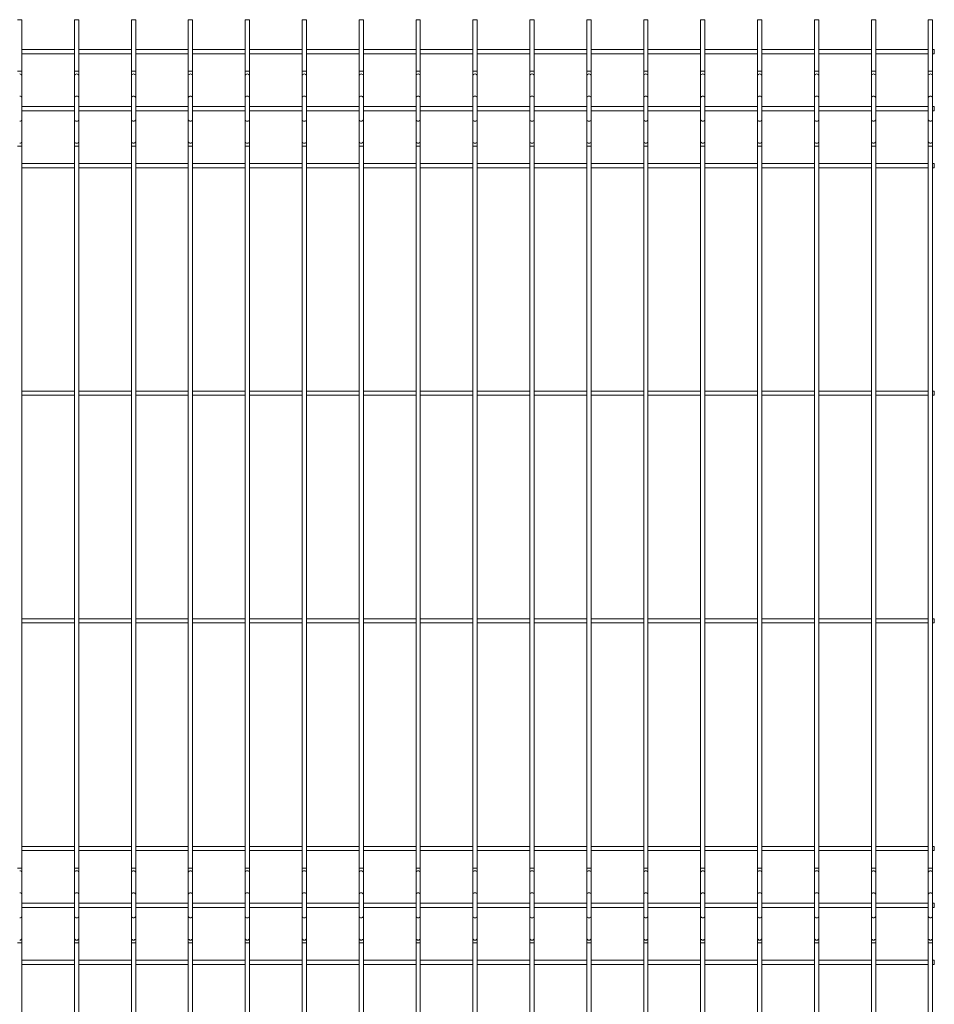
# Paper-space layout '_Front' of a CAD drawing. Units: millimetres. Extents: x -1253 to 1253, y 0 to 1730.
# Drawn here: x 450 to 1253, y 865 to 1730 of the extents above; entities that cross this region are included whole.
import ezdxf

# ---------------------------------------------------------------- set-up
doc = ezdxf.new("R2010")
doc.units = ezdxf.units.MM

psp = doc.layouts.new('_Front')

# ---------------------------------------------------------------- linework, layer by layer
at = {"color": 7, "linetype": 'Continuous', "lineweight": 15}
for p, q in [((448.12, 1730), (451.87, 1730)), ((451.87, 0), (451.87, 1730)), ((498.12, 1730), (498.12, 0)), ((498.12, 1730), (501.87, 1730)), ((501.87, 0), (501.87, 1730)), ((548.12, 1730), (548.12, 0)), ((548.12, 1730), (551.87, 1730)), ((551.87, 0), (551.87, 1730)), ((598.12, 1730), (598.12, 0)), ((598.12, 1730), (601.87, 1730)), ((601.87, 0), (601.87, 1730)), ((648.12, 1730), (648.12, 0)), ((648.12, 1730), (651.88, 1730)), ((651.88, 0), (651.88, 1730)), ((698.12, 1730), (698.12, 0)), ((698.12, 1730), (701.88, 1730)), ((701.88, 0), (701.88, 1730)), ((748.12, 1730), (748.12, 0)), ((748.12, 1730), (751.87, 1730)), ((751.87, 0), (751.87, 1730)), ((798.12, 1730), (798.12, 0)), ((798.12, 1730), (801.87, 1730)), ((801.87, 0), (801.87, 1730)), ((848.12, 1730), (848.12, 0)), ((848.12, 1730), (851.87, 1730)), ((851.87, 0), (851.87, 1730)), ((898.12, 1730), (898.12, 0)), ((898.12, 1730), (901.87, 1730)), ((901.87, 0), (901.87, 1730)), ((948.12, 1730), (948.12, 0)), ((948.12, 1730), (951.88, 1730)), ((951.88, 0), (951.88, 1730)), ((998.12, 1730), (998.12, 0)), ((998.12, 1730), (1001.88, 1730)), ((1001.88, 0), (1001.88, 1730)), ((1048.12, 1730), (1048.12, 0)), ((1048.12, 1730), (1051.88, 1730)), ((1051.88, 0), (1051.88, 1730)), ((1098.12, 1730), (1098.12, 0)), ((1098.12, 1730), (1101.88, 1730)), ((1101.88, 0), (1101.88, 1730)), ((1148.12, 1730), (1148.12, 0)), ((1148.12, 1730), (1151.88, 1730)), ((1151.88, 0), (1151.88, 1730)), ((1198.12, 1730), (1198.12, 0)), ((1198.12, 1730), (1201.88, 1730)), ((1201.88, 0), (1201.88, 1730)), ((1248.12, 1730), (1248.12, 0)), ((1248.12, 1730), (1251.88, 1730)), ((1251.88, 0), (1251.88, 1730)), ((498.12, 1703.75), (451.87, 1703.75)), ((451.87, 1700), (498.12, 1700)), ((548.12, 1703.75), (501.87, 1703.75)), ((501.87, 1700), (548.12, 1700)), ((598.12, 1703.75), (551.87, 1703.75)), ((551.87, 1700), (598.12, 1700)), ((648.12, 1703.75), (601.87, 1703.75)), ((601.87, 1700), (648.12, 1700)), ((698.12, 1703.75), (651.88, 1703.75)), ((651.88, 1700), (698.12, 1700)), ((748.12, 1703.75), (701.88, 1703.75)), ((701.88, 1700), (748.12, 1700)), ((798.12, 1703.75), (751.87, 1703.75)), ((751.87, 1700), (798.12, 1700)), ((801.87, 1700), (848.12, 1700)), ((848.12, 1703.75), (801.87, 1703.75)), ((851.87, 1700), (898.12, 1700)), ((898.12, 1703.75), (851.87, 1703.75)), ((948.12, 1703.75), (901.87, 1703.75)), ((901.87, 1700), (948.12, 1700)), ((998.12, 1703.75), (951.88, 1703.75)), ((951.88, 1700), (998.12, 1700)), ((1048.12, 1703.75), (1001.88, 1703.75)), ((1001.88, 1700), (1048.12, 1700)), ((1098.12, 1703.75), (1051.88, 1703.75)), ((1051.88, 1700), (1098.12, 1700)), ((1148.12, 1703.75), (1101.88, 1703.75)), ((1101.88, 1700), (1148.12, 1700)), ((1198.12, 1703.75), (1151.88, 1703.75)), ((1151.88, 1700), (1198.12, 1700)), ((1248.12, 1703.75), (1201.88, 1703.75)), ((1201.88, 1700), (1248.12, 1700)), ((1253.38, 1703.75), (1251.88, 1703.75)), ((1251.88, 1700), (1253.38, 1700)), ((1253.38, 1703.75), (1253.38, 1700)), ((498.12, 1653.75), (451.87, 1653.75)), ((548.12, 1653.75), (501.87, 1653.75)), ((598.12, 1653.75), (551.87, 1653.75)), ((648.12, 1653.75), (601.87, 1653.75)), ((698.12, 1653.75), (651.88, 1653.75)), ((748.12, 1653.75), (701.88, 1653.75)), ((798.12, 1653.75), (751.87, 1653.75)), ((848.12, 1653.75), (801.87, 1653.75)), ((898.12, 1653.75), (851.87, 1653.75)), ((948.12, 1653.75), (901.87, 1653.75)), ((998.12, 1653.75), (951.88, 1653.75)), ((1048.12, 1653.75), (1001.88, 1653.75)), ((1098.12, 1653.75), (1051.88, 1653.75)), ((1148.12, 1653.75), (1101.88, 1653.75)), ((1198.12, 1653.75), (1151.88, 1653.75)), ((1248.12, 1653.75), (1201.88, 1653.75)), ((1253.38, 1653.75), (1251.88, 1653.75)), ((1253.38, 1653.75), (1253.38, 1650)), ((451.87, 1650), (498.12, 1650)), ((501.87, 1650), (548.12, 1650)), ((551.87, 1650), (598.12, 1650)), ((601.87, 1650), (648.12, 1650)), ((651.88, 1650), (698.12, 1650)), ((701.88, 1650), (748.12, 1650)), ((751.87, 1650), (798.12, 1650)), ((801.87, 1650), (848.12, 1650)), ((851.87, 1650), (898.12, 1650)), ((901.87, 1650), (948.12, 1650)), ((951.88, 1650), (998.12, 1650)), ((1001.88, 1650), (1048.12, 1650)), ((1051.88, 1650), (1098.12, 1650)), ((1101.88, 1650), (1148.12, 1650)), ((1151.88, 1650), (1198.12, 1650)), ((1201.88, 1650), (1248.12, 1650)), ((1251.88, 1650), (1253.38, 1650)), ((498.12, 1603.75), (451.87, 1603.75)), ((548.12, 1603.75), (501.87, 1603.75)), ((598.12, 1603.75), (551.87, 1603.75)), ((648.12, 1603.75), (601.87, 1603.75)), ((698.12, 1603.75), (651.88, 1603.75)), ((748.12, 1603.75), (701.88, 1603.75)), ((798.12, 1603.75), (751.87, 1603.75)), ((848.12, 1603.75), (801.87, 1603.75)), ((898.12, 1603.75), (851.87, 1603.75)), ((948.12, 1603.75), (901.87, 1603.75)), ((998.12, 1603.75), (951.88, 1603.75)), ((1048.12, 1603.75), (1001.88, 1603.75)), ((1098.12, 1603.75), (1051.88, 1603.75)), ((1148.12, 1603.75), (1101.88, 1603.75)), ((1198.12, 1603.75), (1151.88, 1603.75)), ((1248.12, 1603.75), (1201.88, 1603.75)), ((1253.38, 1603.75), (1251.88, 1603.75)), ((1253.38, 1603.75), (1253.38, 1600)), ((451.87, 1600), (498.12, 1600)), ((501.87, 1600), (548.12, 1600)), ((551.87, 1600), (598.12, 1600)), ((601.87, 1600), (648.12, 1600)), ((651.88, 1600), (698.12, 1600)), ((701.88, 1600), (748.12, 1600)), ((751.87, 1600), (798.12, 1600)), ((801.87, 1600), (848.12, 1600)), ((851.87, 1600), (898.12, 1600)), ((901.87, 1600), (948.12, 1600)), ((951.88, 1600), (998.12, 1600)), ((1001.88, 1600), (1048.12, 1600)), ((1051.88, 1600), (1098.12, 1600)), ((1101.88, 1600), (1148.12, 1600)), ((1151.88, 1600), (1198.12, 1600)), ((1201.88, 1600), (1248.12, 1600)), ((1251.88, 1600), (1253.38, 1600)), ((498.12, 1403.75), (451.87, 1403.75)), ((548.12, 1403.75), (501.87, 1403.75)), ((598.12, 1403.75), (551.87, 1403.75)), ((648.12, 1403.75), (601.87, 1403.75)), ((698.12, 1403.75), (651.88, 1403.75)), ((748.12, 1403.75), (701.88, 1403.75)), ((798.12, 1403.75), (751.87, 1403.75)), ((848.12, 1403.75), (801.87, 1403.75)), ((898.12, 1403.75), (851.87, 1403.75)), ((948.12, 1403.75), (901.87, 1403.75)), ((998.12, 1403.75), (951.88, 1403.75)), ((1048.12, 1403.75), (1001.88, 1403.75)), ((1098.12, 1403.75), (1051.88, 1403.75)), ((1148.12, 1403.75), (1101.88, 1403.75)), ((1198.12, 1403.75), (1151.88, 1403.75)), ((1248.12, 1403.75), (1201.88, 1403.75)), ((1253.38, 1403.75), (1251.88, 1403.75)), ((1253.38, 1403.75), (1253.38, 1400)), ((451.87, 1400), (498.12, 1400)), ((501.87, 1400), (548.12, 1400)), ((551.87, 1400), (598.12, 1400)), ((601.87, 1400), (648.12, 1400)), ((651.88, 1400), (698.12, 1400)), ((701.88, 1400), (748.12, 1400)), ((751.87, 1400), (798.12, 1400)), ((801.87, 1400), (848.12, 1400)), ((851.87, 1400), (898.12, 1400)), ((901.87, 1400), (948.12, 1400)), ((951.88, 1400), (998.12, 1400)), ((1001.88, 1400), (1048.12, 1400)), ((1051.88, 1400), (1098.12, 1400)), ((1101.88, 1400), (1148.12, 1400)), ((1151.88, 1400), (1198.12, 1400)), ((1201.88, 1400), (1248.12, 1400)), ((1251.88, 1400), (1253.38, 1400)), ((498.12, 1203.75), (451.87, 1203.75)), ((548.12, 1203.75), (501.87, 1203.75)), ((598.12, 1203.75), (551.87, 1203.75)), ((648.12, 1203.75), (601.87, 1203.75)), ((698.12, 1203.75), (651.88, 1203.75)), ((748.12, 1203.75), (701.88, 1203.75)), ((798.12, 1203.75), (751.87, 1203.75)), ((848.12, 1203.75), (801.87, 1203.75)), ((898.12, 1203.75), (851.87, 1203.75)), ((948.12, 1203.75), (901.87, 1203.75)), ((998.12, 1203.75), (951.88, 1203.75)), ((1048.12, 1203.75), (1001.88, 1203.75)), ((1098.12, 1203.75), (1051.88, 1203.75)), ((1148.12, 1203.75), (1101.88, 1203.75)), ((1198.12, 1203.75), (1151.88, 1203.75)), ((1248.12, 1203.75), (1201.88, 1203.75)), ((1253.38, 1203.75), (1251.88, 1203.75)), ((1253.38, 1203.75), (1253.38, 1200)), ((451.87, 1200), (498.12, 1200)), ((501.87, 1200), (548.12, 1200)), ((551.87, 1200), (598.12, 1200)), ((601.87, 1200), (648.12, 1200)), ((651.88, 1200), (698.12, 1200)), ((701.88, 1200), (748.12, 1200)), ((751.87, 1200), (798.12, 1200)), ((801.87, 1200), (848.12, 1200)), ((851.87, 1200), (898.12, 1200)), ((901.87, 1200), (948.12, 1200)), ((951.88, 1200), (998.12, 1200)), ((1001.88, 1200), (1048.12, 1200)), ((1051.88, 1200), (1098.12, 1200)), ((1101.88, 1200), (1148.12, 1200)), ((1151.88, 1200), (1198.12, 1200)), ((1201.88, 1200), (1248.12, 1200)), ((1251.88, 1200), (1253.38, 1200)), ((498.12, 1003.75), (451.87, 1003.75)), ((548.12, 1003.75), (501.87, 1003.75)), ((598.12, 1003.75), (551.87, 1003.75)), ((648.12, 1003.75), (601.87, 1003.75)), ((698.12, 1003.75), (651.88, 1003.75)), ((748.12, 1003.75), (701.88, 1003.75)), ((798.12, 1003.75), (751.87, 1003.75)), ((848.12, 1003.75), (801.87, 1003.75)), ((898.12, 1003.75), (851.87, 1003.75)), ((948.12, 1003.75), (901.87, 1003.75)), ((998.12, 1003.75), (951.88, 1003.75)), ((1048.12, 1003.75), (1001.88, 1003.75)), ((1098.12, 1003.75), (1051.88, 1003.75)), ((1148.12, 1003.75), (1101.88, 1003.75)), ((1198.12, 1003.75), (1151.88, 1003.75)), ((1248.12, 1003.75), (1201.88, 1003.75)), ((1253.38, 1003.75), (1251.88, 1003.75)), ((1253.38, 1003.75), (1253.38, 1000)), ((451.87, 1000), (498.12, 1000)), ((501.87, 1000), (548.12, 1000)), ((551.87, 1000), (598.12, 1000)), ((601.87, 1000), (648.12, 1000)), ((651.88, 1000), (698.12, 1000)), ((701.88, 1000), (748.12, 1000)), ((751.87, 1000), (798.12, 1000)), ((801.87, 1000), (848.12, 1000)), ((851.87, 1000), (898.12, 1000)), ((901.87, 1000), (948.12, 1000)), ((951.88, 1000), (998.12, 1000)), ((1001.88, 1000), (1048.12, 1000)), ((1051.88, 1000), (1098.12, 1000)), ((1101.88, 1000), (1148.12, 1000)), ((1151.88, 1000), (1198.12, 1000)), ((1201.88, 1000), (1248.12, 1000)), ((1251.88, 1000), (1253.38, 1000)), ((498.12, 953.75), (451.87, 953.75)), ((548.12, 953.75), (501.87, 953.75)), ((598.12, 953.75), (551.87, 953.75)), ((648.12, 953.75), (601.87, 953.75)), ((698.12, 953.75), (651.88, 953.75)), ((748.12, 953.75), (701.88, 953.75)), ((798.12, 953.75), (751.87, 953.75)), ((848.12, 953.75), (801.87, 953.75)), ((898.12, 953.75), (851.87, 953.75)), ((948.12, 953.75), (901.87, 953.75)), ((998.12, 953.75), (951.88, 953.75)), ((1048.12, 953.75), (1001.88, 953.75)), ((1098.12, 953.75), (1051.88, 953.75)), ((1148.12, 953.75), (1101.88, 953.75)), ((1198.12, 953.75), (1151.88, 953.75)), ((1248.12, 953.75), (1201.88, 953.75)), ((1253.38, 953.75), (1251.88, 953.75)), ((1253.38, 953.75), (1253.38, 950)), ((451.87, 950), (498.12, 950)), ((501.87, 950), (548.12, 950)), ((551.87, 950), (598.12, 950)), ((601.87, 950), (648.12, 950)), ((651.88, 950), (698.12, 950)), ((701.88, 950), (748.12, 950)), ((751.87, 950), (798.12, 950)), ((801.87, 950), (848.12, 950)), ((851.87, 950), (898.12, 950)), ((901.87, 950), (948.12, 950)), ((951.88, 950), (998.12, 950)), ((1001.88, 950), (1048.12, 950)), ((1051.88, 950), (1098.12, 950)), ((1101.88, 950), (1148.12, 950)), ((1151.88, 950), (1198.12, 950)), ((1201.88, 950), (1248.12, 950)), ((1251.88, 950), (1253.38, 950)), ((498.12, 903.75), (451.87, 903.75)), ((451.87, 900), (498.12, 900)), ((548.12, 903.75), (501.87, 903.75)), ((501.87, 900), (548.12, 900)), ((598.12, 903.75), (551.87, 903.75)), ((551.87, 900), (598.12, 900)), ((648.12, 903.75), (601.87, 903.75)), ((601.87, 900), (648.12, 900)), ((698.12, 903.75), (651.88, 903.75)), ((651.88, 900), (698.12, 900)), ((748.12, 903.75), (701.88, 903.75)), ((701.88, 900), (748.12, 900)), ((798.12, 903.75), (751.87, 903.75)), ((751.87, 900), (798.12, 900)), ((801.87, 900), (848.12, 900)), ((848.12, 903.75), (801.87, 903.75)), ((851.87, 900), (898.12, 900)), ((898.12, 903.75), (851.87, 903.75)), ((948.12, 903.75), (901.87, 903.75)), ((901.87, 900), (948.12, 900)), ((998.12, 903.75), (951.88, 903.75)), ((951.88, 900), (998.12, 900)), ((1048.12, 903.75), (1001.88, 903.75)), ((1001.88, 900), (1048.12, 900)), ((1098.12, 903.75), (1051.88, 903.75)), ((1051.88, 900), (1098.12, 900)), ((1148.12, 903.75), (1101.88, 903.75)), ((1101.88, 900), (1148.12, 900)), ((1198.12, 903.75), (1151.88, 903.75)), ((1151.88, 900), (1198.12, 900)), ((1248.12, 903.75), (1201.88, 903.75)), ((1201.88, 900), (1248.12, 900)), ((1253.38, 903.75), (1251.88, 903.75)), ((1251.88, 900), (1253.38, 900)), ((1253.38, 903.75), (1253.38, 900))]:
    psp.add_line(p, q, dxfattribs=at)
at = {"color": 8, "linetype": 'Continuous', "lineweight": 15}
for p, q in [((448.12, 1684.74), (451.87, 1684.74)), ((498.12, 1684.74), (501.87, 1684.74)), ((548.12, 1684.74), (551.87, 1684.74)), ((598.12, 1684.74), (601.87, 1684.74)), ((648.12, 1684.74), (651.88, 1684.74)), ((698.12, 1684.74), (701.88, 1684.74)), ((748.12, 1684.74), (751.87, 1684.74)), ((798.12, 1684.74), (801.87, 1684.74)), ((848.12, 1684.74), (851.87, 1684.74)), ((898.12, 1684.74), (901.87, 1684.74)), ((948.12, 1684.74), (951.88, 1684.74)), ((998.12, 1684.74), (1001.88, 1684.74)), ((1048.12, 1684.74), (1051.88, 1684.74)), ((1098.12, 1684.74), (1101.88, 1684.74)), ((1148.12, 1684.74), (1151.88, 1684.74)), ((1198.12, 1684.74), (1201.88, 1684.74)), ((1248.12, 1684.74), (1251.88, 1684.74)), ((448.12, 1619.01), (451.87, 1619.01)), ((498.12, 1619.01), (501.87, 1619.01)), ((548.12, 1619.01), (551.87, 1619.01)), ((598.12, 1619.01), (601.87, 1619.01)), ((648.12, 1619.01), (651.88, 1619.01)), ((698.12, 1619.01), (701.88, 1619.01)), ((748.12, 1619.01), (751.87, 1619.01)), ((798.12, 1619.01), (801.87, 1619.01)), ((848.12, 1619.01), (851.87, 1619.01)), ((898.12, 1619.01), (901.87, 1619.01)), ((948.12, 1619.01), (951.88, 1619.01)), ((998.12, 1619.01), (1001.88, 1619.01)), ((1048.12, 1619.01), (1051.88, 1619.01)), ((1098.12, 1619.01), (1101.88, 1619.01)), ((1148.12, 1619.01), (1151.88, 1619.01)), ((1198.12, 1619.01), (1201.88, 1619.01)), ((1248.12, 1619.01), (1251.88, 1619.01)), ((448.12, 984.74), (451.87, 984.74)), ((498.12, 984.74), (501.87, 984.74)), ((548.12, 984.74), (551.87, 984.74)), ((598.12, 984.74), (601.87, 984.74)), ((648.12, 984.74), (651.88, 984.74)), ((698.12, 984.74), (701.88, 984.74)), ((748.12, 984.74), (751.87, 984.74)), ((798.12, 984.74), (801.87, 984.74)), ((848.12, 984.74), (851.87, 984.74)), ((898.12, 984.74), (901.87, 984.74)), ((948.12, 984.74), (951.88, 984.74)), ((998.12, 984.74), (1001.88, 984.74)), ((1048.12, 984.74), (1051.88, 984.74)), ((1098.12, 984.74), (1101.88, 984.74)), ((1148.12, 984.74), (1151.88, 984.74)), ((1198.12, 984.74), (1201.88, 984.74)), ((1248.12, 984.74), (1251.88, 984.74)), ((448.12, 919.01), (451.87, 919.01)), ((498.12, 919.01), (501.87, 919.01)), ((548.12, 919.01), (551.87, 919.01)), ((598.12, 919.01), (601.87, 919.01)), ((648.12, 919.01), (651.88, 919.01)), ((698.12, 919.01), (701.88, 919.01)), ((748.12, 919.01), (751.87, 919.01)), ((798.12, 919.01), (801.87, 919.01)), ((848.12, 919.01), (851.87, 919.01)), ((898.12, 919.01), (901.87, 919.01)), ((948.12, 919.01), (951.88, 919.01)), ((998.12, 919.01), (1001.88, 919.01)), ((1048.12, 919.01), (1051.88, 919.01)), ((1098.12, 919.01), (1101.88, 919.01)), ((1148.12, 919.01), (1151.88, 919.01)), ((1198.12, 919.01), (1201.88, 919.01)), ((1248.12, 919.01), (1251.88, 919.01))]:
    psp.add_line(p, q, dxfattribs=at)
for centre, start, end in [((450.17, 1680.62), 6.92728, 95.55651), ((499.83, 1680.62), 84.44349, 173.07272), ((500.17, 1680.62), 6.92728, 95.55651), ((549.83, 1680.62), 84.44349, 173.07272), ((550.17, 1680.62), 6.92728, 95.55651), ((599.83, 1680.62), 84.44349, 173.07272), ((600.17, 1680.62), 6.92728, 95.55651), ((649.83, 1680.62), 84.44349, 173.07272), ((650.17, 1680.62), 6.92728, 95.55651), ((699.83, 1680.62), 84.44349, 173.07272), ((700.17, 1680.62), 6.92728, 95.55651), ((749.83, 1680.62), 84.44349, 173.07272), ((750.17, 1680.62), 6.92728, 95.55651), ((799.83, 1680.62), 84.44349, 173.07272), ((800.17, 1680.62), 6.92728, 95.55651), ((849.83, 1680.62), 84.44349, 173.07272), ((850.17, 1680.62), 6.92728, 95.55651), ((899.83, 1680.62), 84.44349, 173.07272), ((900.17, 1680.62), 6.92728, 95.55651), ((949.83, 1680.62), 84.44349, 173.07272), ((950.17, 1680.62), 6.92728, 95.55651), ((999.83, 1680.62), 84.44349, 173.07272), ((1000.17, 1680.62), 6.92728, 95.55651), ((1049.83, 1680.62), 84.44349, 173.07272), ((1050.17, 1680.62), 6.92728, 95.55651), ((1099.83, 1680.62), 84.44349, 173.07272), ((1100.17, 1680.62), 6.92728, 95.55651), ((1149.83, 1680.62), 84.44349, 173.07272), ((1150.17, 1680.62), 6.92728, 95.55651), ((1199.83, 1680.62), 84.44349, 173.07272), ((1200.17, 1680.62), 6.92728, 95.55651), ((1249.83, 1680.62), 84.44349, 173.07272), ((1250.17, 1680.62), 6.92728, 95.55651), ((450.17, 1661.2), 6.92728, 95.55651), ((499.83, 1661.2), 84.44349, 173.07272), ((500.17, 1661.2), 6.92728, 95.55651), ((549.83, 1661.2), 84.44349, 173.07272), ((550.17, 1661.2), 6.92728, 95.55651), ((599.83, 1661.2), 84.44349, 173.07272), ((600.17, 1661.2), 6.92728, 95.55651), ((649.83, 1661.2), 84.44349, 173.07272), ((650.17, 1661.2), 6.92728, 95.55651), ((699.83, 1661.2), 84.44349, 173.07272), ((700.17, 1661.2), 6.92728, 95.55651), ((749.83, 1661.2), 84.44349, 173.07272), ((750.17, 1661.2), 6.92728, 95.55651), ((799.83, 1661.2), 84.44349, 173.07272), ((800.17, 1661.2), 6.92728, 95.55651), ((849.83, 1661.2), 84.44349, 173.07272), ((850.17, 1661.2), 6.92728, 95.55651), ((899.83, 1661.2), 84.44349, 173.07272), ((900.17, 1661.2), 6.92728, 95.55651), ((949.83, 1661.2), 84.44349, 173.07272), ((950.17, 1661.2), 6.92728, 95.55651), ((999.83, 1661.2), 84.44349, 173.07272), ((1000.17, 1661.2), 6.92728, 95.55651), ((1049.83, 1661.2), 84.44349, 173.07272), ((1050.17, 1661.2), 6.92728, 95.55651), ((1099.83, 1661.2), 84.44349, 173.07272), ((1100.17, 1661.2), 6.92728, 95.55651), ((1149.83, 1661.2), 84.44349, 173.07272), ((1150.17, 1661.2), 6.92728, 95.55651), ((1199.83, 1661.2), 84.44349, 173.07272), ((1200.17, 1661.2), 6.92728, 95.55651), ((1249.83, 1661.2), 84.44349, 173.07272), ((1250.17, 1661.2), 6.92728, 95.55651), ((450.17, 1642.55), 264.44349, 353.07272), ((499.83, 1642.55), 186.92728, 275.55651), ((500.17, 1642.55), 264.44349, 353.07272), ((549.83, 1642.55), 186.92728, 275.55651), ((550.17, 1642.55), 264.44349, 353.07272), ((599.83, 1642.55), 186.92728, 275.55651), ((600.17, 1642.55), 264.44349, 353.07272), ((649.83, 1642.55), 186.92728, 275.55651), ((650.17, 1642.55), 264.44349, 353.07272), ((699.83, 1642.55), 186.92728, 275.55651), ((700.17, 1642.55), 264.44349, 353.07272), ((749.83, 1642.55), 186.92728, 275.55651), ((750.17, 1642.55), 264.44349, 353.07272), ((799.83, 1642.55), 186.92728, 275.55651), ((800.17, 1642.55), 264.44349, 353.07272), ((849.83, 1642.55), 186.92728, 275.55651), ((850.17, 1642.55), 264.44349, 353.07272), ((899.83, 1642.55), 186.92728, 275.55651), ((900.17, 1642.55), 264.44349, 353.07272), ((949.83, 1642.55), 186.92728, 275.55651), ((950.17, 1642.55), 264.44349, 353.07272), ((999.83, 1642.55), 186.92728, 275.55651), ((1000.17, 1642.55), 264.44349, 353.07272), ((1049.83, 1642.55), 186.92728, 275.55651), ((1050.17, 1642.55), 264.44349, 353.07272), ((1099.83, 1642.55), 186.92728, 275.55651), ((1100.17, 1642.55), 264.44349, 353.07272), ((1149.83, 1642.55), 186.92728, 275.55651), ((1150.17, 1642.55), 264.44349, 353.07272), ((1199.83, 1642.55), 186.92728, 275.55651), ((1200.17, 1642.55), 264.44349, 353.07272), ((1249.83, 1642.55), 186.92728, 275.55651), ((1250.17, 1642.55), 264.44349, 353.07272), ((450.17, 1623.13), 264.44349, 353.07272), ((499.83, 1623.13), 186.92728, 275.55651), ((500.17, 1623.13), 264.44349, 353.07272), ((549.83, 1623.13), 186.92728, 275.55651), ((550.17, 1623.13), 264.44349, 353.07272), ((599.83, 1623.13), 186.92728, 275.55651), ((600.17, 1623.13), 264.44349, 353.07272), ((649.83, 1623.13), 186.92728, 275.55651), ((650.17, 1623.13), 264.44349, 353.07272), ((699.83, 1623.13), 186.92728, 275.55651), ((700.17, 1623.13), 264.44349, 353.07272), ((749.83, 1623.13), 186.92728, 275.55651), ((750.17, 1623.13), 264.44349, 353.07272), ((799.83, 1623.13), 186.92728, 275.55651), ((800.17, 1623.13), 264.44349, 353.07272), ((849.83, 1623.13), 186.92728, 275.55651), ((850.17, 1623.13), 264.44349, 353.07272), ((899.83, 1623.13), 186.92728, 275.55651), ((900.17, 1623.13), 264.44349, 353.07272), ((949.83, 1623.13), 186.92728, 275.55651), ((950.17, 1623.13), 264.44349, 353.07272), ((999.83, 1623.13), 186.92728, 275.55651), ((1000.17, 1623.13), 264.44349, 353.07272), ((1049.83, 1623.13), 186.92728, 275.55651), ((1050.17, 1623.13), 264.44349, 353.07272), ((1099.83, 1623.13), 186.92728, 275.55651), ((1100.17, 1623.13), 264.44349, 353.07272), ((1149.83, 1623.13), 186.92728, 275.55651), ((1150.17, 1623.13), 264.44349, 353.07272), ((1199.83, 1623.13), 186.92728, 275.55651), ((1200.17, 1623.13), 264.44349, 353.07272), ((1249.83, 1623.13), 186.92728, 275.55651), ((1250.17, 1623.13), 264.44349, 353.07272), ((450.17, 980.62), 6.92728, 95.55651), ((499.83, 980.62), 84.44349, 173.07272), ((500.17, 980.62), 6.92728, 95.55651), ((549.83, 980.62), 84.44349, 173.07272), ((550.17, 980.62), 6.92728, 95.55651), ((599.83, 980.62), 84.44349, 173.07272), ((600.17, 980.62), 6.92728, 95.55651), ((649.83, 980.62), 84.44349, 173.07272), ((650.17, 980.62), 6.92728, 95.55651), ((699.83, 980.62), 84.44349, 173.07272), ((700.17, 980.62), 6.92728, 95.55651), ((749.83, 980.62), 84.44349, 173.07272), ((750.17, 980.62), 6.92728, 95.55651), ((799.83, 980.62), 84.44349, 173.07272), ((800.17, 980.62), 6.92728, 95.55651), ((849.83, 980.62), 84.44349, 173.07272), ((850.17, 980.62), 6.92728, 95.55651), ((899.83, 980.62), 84.44349, 173.07272), ((900.17, 980.62), 6.92728, 95.55651), ((949.83, 980.62), 84.44349, 173.07272), ((950.17, 980.62), 6.92728, 95.55651), ((999.83, 980.62), 84.44349, 173.07272), ((1000.17, 980.62), 6.92728, 95.55651), ((1049.83, 980.62), 84.44349, 173.07272), ((1050.17, 980.62), 6.92728, 95.55651), ((1099.83, 980.62), 84.44349, 173.07272), ((1100.17, 980.62), 6.92728, 95.55651), ((1149.83, 980.62), 84.44349, 173.07272), ((1150.17, 980.62), 6.92728, 95.55651), ((1199.83, 980.62), 84.44349, 173.07272), ((1200.17, 980.62), 6.92728, 95.55651), ((1249.83, 980.62), 84.44349, 173.07272), ((1250.17, 980.62), 6.92728, 95.55651), ((450.17, 961.2), 6.92728, 95.55651), ((499.83, 961.2), 84.44349, 173.07272), ((500.17, 961.2), 6.92728, 95.55651), ((549.83, 961.2), 84.44349, 173.07272), ((550.17, 961.2), 6.92728, 95.55651), ((599.83, 961.2), 84.44349, 173.07272), ((600.17, 961.2), 6.92728, 95.55651), ((649.83, 961.2), 84.44349, 173.07272), ((650.17, 961.2), 6.92728, 95.55651), ((699.83, 961.2), 84.44349, 173.07272), ((700.17, 961.2), 6.92728, 95.55651), ((749.83, 961.2), 84.44349, 173.07272), ((750.17, 961.2), 6.92728, 95.55651), ((799.83, 961.2), 84.44349, 173.07272), ((800.17, 961.2), 6.92728, 95.55651), ((849.83, 961.2), 84.44349, 173.07272), ((850.17, 961.2), 6.92728, 95.55651), ((899.83, 961.2), 84.44349, 173.07272), ((900.17, 961.2), 6.92728, 95.55651), ((949.83, 961.2), 84.44349, 173.07272), ((950.17, 961.2), 6.92728, 95.55651), ((999.83, 961.2), 84.44349, 173.07272), ((1000.17, 961.2), 6.92728, 95.55651), ((1049.83, 961.2), 84.44349, 173.07272), ((1050.17, 961.2), 6.92728, 95.55651), ((1099.83, 961.2), 84.44349, 173.07272), ((1100.17, 961.2), 6.92728, 95.55651), ((1149.83, 961.2), 84.44349, 173.07272), ((1150.17, 961.2), 6.92728, 95.55651), ((1199.83, 961.2), 84.44349, 173.07272), ((1200.17, 961.2), 6.92728, 95.55651), ((1249.83, 961.2), 84.44349, 173.07272), ((1250.17, 961.2), 6.92728, 95.55651), ((450.17, 942.55), 264.44349, 353.07272), ((499.83, 942.55), 186.92728, 275.55651), ((500.17, 942.55), 264.44349, 353.07272), ((549.83, 942.55), 186.92728, 275.55651), ((550.17, 942.55), 264.44349, 353.07272), ((599.83, 942.55), 186.92728, 275.55651), ((600.17, 942.55), 264.44349, 353.07272), ((649.83, 942.55), 186.92728, 275.55651), ((650.17, 942.55), 264.44349, 353.07272), ((699.83, 942.55), 186.92728, 275.55651), ((700.17, 942.55), 264.44349, 353.07272), ((749.83, 942.55), 186.92728, 275.55651), ((750.17, 942.55), 264.44349, 353.07272), ((799.83, 942.55), 186.92728, 275.55651), ((800.17, 942.55), 264.44349, 353.07272), ((849.83, 942.55), 186.92728, 275.55651), ((850.17, 942.55), 264.44349, 353.07272), ((899.83, 942.55), 186.92728, 275.55651), ((900.17, 942.55), 264.44349, 353.07272), ((949.83, 942.55), 186.92728, 275.55651), ((950.17, 942.55), 264.44349, 353.07272), ((999.83, 942.55), 186.92728, 275.55651), ((1000.17, 942.55), 264.44349, 353.07272), ((1049.83, 942.55), 186.92728, 275.55651), ((1050.17, 942.55), 264.44349, 353.07272), ((1099.83, 942.55), 186.92728, 275.55651), ((1100.17, 942.55), 264.44349, 353.07272), ((1149.83, 942.55), 186.92728, 275.55651), ((1150.17, 942.55), 264.44349, 353.07272), ((1199.83, 942.55), 186.92728, 275.55651), ((1200.17, 942.55), 264.44349, 353.07272), ((1249.83, 942.55), 186.92728, 275.55651), ((1250.17, 942.55), 264.44349, 353.07272), ((450.17, 923.13), 264.44349, 353.07272), ((499.83, 923.13), 186.92728, 275.55651), ((500.17, 923.13), 264.44349, 353.07272), ((549.83, 923.13), 186.92728, 275.55651), ((550.17, 923.13), 264.44349, 353.07272), ((599.83, 923.13), 186.92728, 275.55651), ((600.17, 923.13), 264.44349, 353.07272), ((649.83, 923.13), 186.92728, 275.55651), ((650.17, 923.13), 264.44349, 353.07272), ((699.83, 923.13), 186.92728, 275.55651), ((700.17, 923.13), 264.44349, 353.07272), ((749.83, 923.13), 186.92728, 275.55651), ((750.17, 923.13), 264.44349, 353.07272), ((799.83, 923.13), 186.92728, 275.55651), ((800.17, 923.13), 264.44349, 353.07272), ((849.83, 923.13), 186.92728, 275.55651), ((850.17, 923.13), 264.44349, 353.07272), ((899.83, 923.13), 186.92728, 275.55651), ((900.17, 923.13), 264.44349, 353.07272), ((949.83, 923.13), 186.92728, 275.55651), ((950.17, 923.13), 264.44349, 353.07272), ((999.83, 923.13), 186.92728, 275.55651), ((1000.17, 923.13), 264.44349, 353.07272), ((1049.83, 923.13), 186.92728, 275.55651), ((1050.17, 923.13), 264.44349, 353.07272), ((1099.83, 923.13), 186.92728, 275.55651), ((1100.17, 923.13), 264.44349, 353.07272), ((1149.83, 923.13), 186.92728, 275.55651), ((1150.17, 923.13), 264.44349, 353.07272), ((1199.83, 923.13), 186.92728, 275.55651), ((1200.17, 923.13), 264.44349, 353.07272), ((1249.83, 923.13), 186.92728, 275.55651), ((1250.17, 923.13), 264.44349, 353.07272)]:
    psp.add_arc(centre, 1.72, start, end, dxfattribs=at)

doc.saveas('drawing.dxf')
